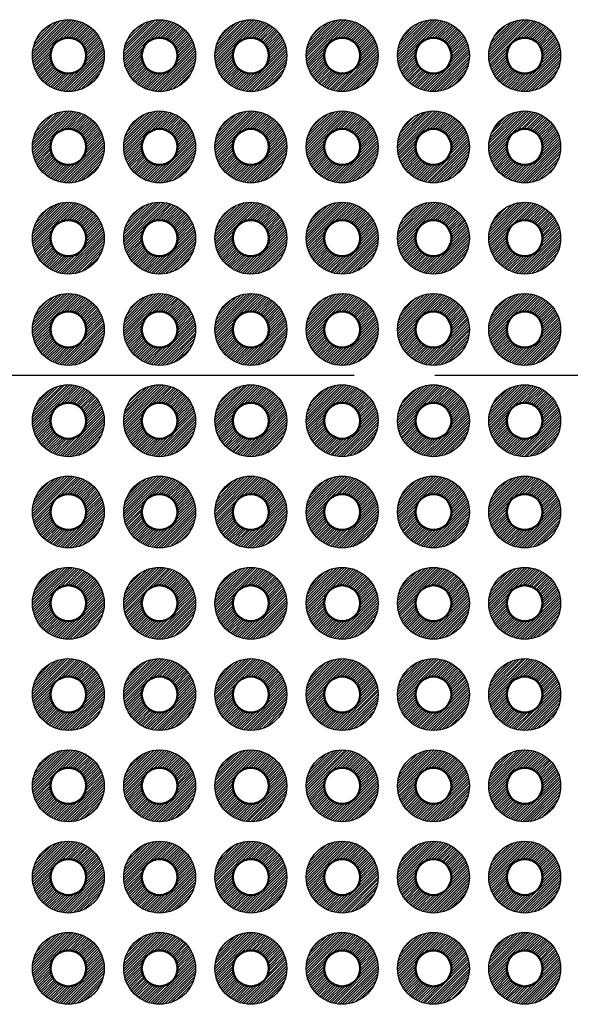
# Model space of a CAD drawing. Units: millimetres. Extents: x 0 to 604, y 0 to 420.
# Drawn here: x 214 to 230, y 183 to 211 of the extents above; entities that cross this region are included whole.
import ezdxf

# ---------------------------------------------------------------- set-up
doc = ezdxf.new("R2010")
doc.units = ezdxf.units.MM
doc.header["$LTSCALE"] = 1.5
doc.linetypes.add('AM_ISO08W050', pattern=[18, 12, -1.5, 3, -1.5])
for name, color, linetype, lineweight in [('AM_7', 4, 'AM_ISO08W050', 25), ('基板', 7, 'Continuous', 50), ('ﾊﾝﾀﾞ', 8, 'Continuous', 25)]:
    doc.layers.add(name, color=color, linetype=linetype, lineweight=lineweight)
pattern_1 = [(45, (-1068.29991, -477.238355), (-0.035355339, 0.035355339), [])]

msp = doc.modelspace()

# ---------------------------------------------------------------- hatches: boundary and pattern name
at = {"layer": 'ﾊﾝﾀﾞ'}
h = msp.add_hatch(dxfattribs=at)
h.set_pattern_fill('_U', color=8, scale=0.05, angle=45, style=0, pattern_type=0)
h.set_pattern_definition(pattern_1)
edge = h.paths.add_edge_path()
edge.add_arc((215.543, 209.747), 1, 65.7938, 348.5408, ccw=False)
edge.add_arc((215.543, 209.747), 1, 348.5408, 425.7938, ccw=False)
edge = h.paths.add_edge_path(flags=16)
edge.add_arc((215.543, 209.747), 0.5, 528.5408, 785.7938)
edge.add_arc((215.543, 209.747), 0.5, 425.7938, 528.5408)
h = msp.add_hatch(dxfattribs=at)
h.set_pattern_fill('_U', color=8, scale=0.05, angle=45, style=0, pattern_type=0)
h.set_pattern_definition(pattern_1)
edge = h.paths.add_edge_path()
edge.add_arc((218.083, 209.747), 1, 65.7938, 348.5408, ccw=False)
edge.add_arc((218.083, 209.747), 1, 348.5408, 425.7938, ccw=False)
edge = h.paths.add_edge_path(flags=16)
edge.add_arc((218.083, 209.747), 0.5, 528.5408, 785.7938)
edge.add_arc((218.083, 209.747), 0.5, 425.7938, 528.5408)
h = msp.add_hatch(dxfattribs=at)
h.set_pattern_fill('_U', color=8, scale=0.05, angle=45, style=0, pattern_type=0)
h.set_pattern_definition(pattern_1)
edge = h.paths.add_edge_path()
edge.add_arc((220.623, 209.747), 1, 65.7938, 348.5408, ccw=False)
edge.add_arc((220.623, 209.747), 1, 348.5408, 425.7938, ccw=False)
edge = h.paths.add_edge_path(flags=16)
edge.add_arc((220.623, 209.747), 0.5, 528.5408, 785.7938)
edge.add_arc((220.623, 209.747), 0.5, 425.7938, 528.5408)
h = msp.add_hatch(dxfattribs=at)
h.set_pattern_fill('_U', color=8, scale=0.05, angle=45, style=0, pattern_type=0)
h.set_pattern_definition(pattern_1)
edge = h.paths.add_edge_path()
edge.add_arc((223.163, 209.747), 1, 65.7938, 348.5408, ccw=False)
edge.add_arc((223.163, 209.747), 1, 348.5408, 425.7938, ccw=False)
edge = h.paths.add_edge_path(flags=16)
edge.add_arc((223.163, 209.747), 0.5, 528.5408, 785.7938)
edge.add_arc((223.163, 209.747), 0.5, 425.7938, 528.5408)
h = msp.add_hatch(dxfattribs=at)
h.set_pattern_fill('_U', color=8, scale=0.05, angle=45, style=0, pattern_type=0)
h.set_pattern_definition(pattern_1)
edge = h.paths.add_edge_path()
edge.add_arc((225.703, 209.747), 1, 65.7938, 348.5408, ccw=False)
edge.add_arc((225.703, 209.747), 1, 348.5408, 425.7938, ccw=False)
edge = h.paths.add_edge_path(flags=16)
edge.add_arc((225.703, 209.747), 0.5, 528.5408, 785.7938)
edge.add_arc((225.703, 209.747), 0.5, 425.7938, 528.5408)
h = msp.add_hatch(dxfattribs=at)
h.set_pattern_fill('_U', color=8, scale=0.05, angle=45, style=0, pattern_type=0)
h.set_pattern_definition(pattern_1)
edge = h.paths.add_edge_path()
edge.add_arc((228.243, 209.747), 1, 65.7938, 348.5408, ccw=False)
edge.add_arc((228.243, 209.747), 1, 348.5408, 425.7938, ccw=False)
edge = h.paths.add_edge_path(flags=16)
edge.add_arc((228.243, 209.747), 0.5, 528.5408, 785.7938)
edge.add_arc((228.243, 209.747), 0.5, 425.7938, 528.5408)
h = msp.add_hatch(dxfattribs=at)
h.set_pattern_fill('_U', color=8, scale=0.05, angle=45, style=0, pattern_type=0)
h.set_pattern_definition(pattern_1)
edge = h.paths.add_edge_path()
edge.add_arc((215.543, 207.207), 1, 65.7938, 348.5408, ccw=False)
edge.add_arc((215.543, 207.207), 1, 348.5408, 425.7938, ccw=False)
edge = h.paths.add_edge_path(flags=16)
edge.add_arc((215.543, 207.207), 0.5, 528.5408, 785.7938)
edge.add_arc((215.543, 207.207), 0.5, 425.7938, 528.5408)
h = msp.add_hatch(dxfattribs=at)
h.set_pattern_fill('_U', color=8, scale=0.05, angle=45, style=0, pattern_type=0)
h.set_pattern_definition(pattern_1)
edge = h.paths.add_edge_path()
edge.add_arc((218.083, 207.207), 1, 65.7938, 348.5408, ccw=False)
edge.add_arc((218.083, 207.207), 1, 348.5408, 425.7938, ccw=False)
edge = h.paths.add_edge_path(flags=16)
edge.add_arc((218.083, 207.207), 0.5, 528.5408, 785.7938)
edge.add_arc((218.083, 207.207), 0.5, 425.7938, 528.5408)
h = msp.add_hatch(dxfattribs=at)
h.set_pattern_fill('_U', color=8, scale=0.05, angle=45, style=0, pattern_type=0)
h.set_pattern_definition(pattern_1)
edge = h.paths.add_edge_path()
edge.add_arc((220.623, 207.207), 1, 65.7938, 348.5408, ccw=False)
edge.add_arc((220.623, 207.207), 1, 348.5408, 425.7938, ccw=False)
edge = h.paths.add_edge_path(flags=16)
edge.add_arc((220.623, 207.207), 0.5, 528.5408, 785.7938)
edge.add_arc((220.623, 207.207), 0.5, 425.7938, 528.5408)
h = msp.add_hatch(dxfattribs=at)
h.set_pattern_fill('_U', color=8, scale=0.05, angle=45, style=0, pattern_type=0)
h.set_pattern_definition(pattern_1)
edge = h.paths.add_edge_path()
edge.add_arc((223.163, 207.207), 1, 65.7938, 348.5408, ccw=False)
edge.add_arc((223.163, 207.207), 1, 348.5408, 425.7938, ccw=False)
edge = h.paths.add_edge_path(flags=16)
edge.add_arc((223.163, 207.207), 0.5, 528.5408, 785.7938)
edge.add_arc((223.163, 207.207), 0.5, 425.7938, 528.5408)
h = msp.add_hatch(dxfattribs=at)
h.set_pattern_fill('_U', color=8, scale=0.05, angle=45, style=0, pattern_type=0)
h.set_pattern_definition(pattern_1)
edge = h.paths.add_edge_path()
edge.add_arc((225.703, 207.207), 1, 65.7938, 348.5408, ccw=False)
edge.add_arc((225.703, 207.207), 1, 348.5408, 425.7938, ccw=False)
edge = h.paths.add_edge_path(flags=16)
edge.add_arc((225.703, 207.207), 0.5, 528.5408, 785.7938)
edge.add_arc((225.703, 207.207), 0.5, 425.7938, 528.5408)
h = msp.add_hatch(dxfattribs=at)
h.set_pattern_fill('_U', color=8, scale=0.05, angle=45, style=0, pattern_type=0)
h.set_pattern_definition(pattern_1)
edge = h.paths.add_edge_path()
edge.add_arc((228.243, 207.207), 1, 65.7938, 348.5408, ccw=False)
edge.add_arc((228.243, 207.207), 1, 348.5408, 425.7938, ccw=False)
edge = h.paths.add_edge_path(flags=16)
edge.add_arc((228.243, 207.207), 0.5, 528.5408, 785.7938)
edge.add_arc((228.243, 207.207), 0.5, 425.7938, 528.5408)
h = msp.add_hatch(dxfattribs=at)
h.set_pattern_fill('_U', color=8, scale=0.05, angle=45, style=0, pattern_type=0)
h.set_pattern_definition(pattern_1)
edge = h.paths.add_edge_path()
edge.add_arc((215.543, 204.667), 1, 65.7938, 348.5408, ccw=False)
edge.add_arc((215.543, 204.667), 1, 348.5408, 425.7938, ccw=False)
edge = h.paths.add_edge_path(flags=16)
edge.add_arc((215.543, 204.667), 0.5, 528.5408, 785.7938)
edge.add_arc((215.543, 204.667), 0.5, 425.7938, 528.5408)
h = msp.add_hatch(dxfattribs=at)
h.set_pattern_fill('_U', color=8, scale=0.05, angle=45, style=0, pattern_type=0)
h.set_pattern_definition(pattern_1)
edge = h.paths.add_edge_path()
edge.add_arc((218.083, 204.667), 1, 65.7938, 348.5408, ccw=False)
edge.add_arc((218.083, 204.667), 1, 348.5408, 425.7938, ccw=False)
edge = h.paths.add_edge_path(flags=16)
edge.add_arc((218.083, 204.667), 0.5, 528.5408, 785.7938)
edge.add_arc((218.083, 204.667), 0.5, 425.7938, 528.5408)
h = msp.add_hatch(dxfattribs=at)
h.set_pattern_fill('_U', color=8, scale=0.05, angle=45, style=0, pattern_type=0)
h.set_pattern_definition(pattern_1)
edge = h.paths.add_edge_path()
edge.add_arc((220.623, 204.667), 1, 65.7938, 348.5408, ccw=False)
edge.add_arc((220.623, 204.667), 1, 348.5408, 425.7938, ccw=False)
edge = h.paths.add_edge_path(flags=16)
edge.add_arc((220.623, 204.667), 0.5, 528.5408, 785.7938)
edge.add_arc((220.623, 204.667), 0.5, 425.7938, 528.5408)
h = msp.add_hatch(dxfattribs=at)
h.set_pattern_fill('_U', color=8, scale=0.05, angle=45, style=0, pattern_type=0)
h.set_pattern_definition(pattern_1)
edge = h.paths.add_edge_path()
edge.add_arc((223.163, 204.667), 1, 65.7938, 348.5408, ccw=False)
edge.add_arc((223.163, 204.667), 1, 348.5408, 425.7938, ccw=False)
edge = h.paths.add_edge_path(flags=16)
edge.add_arc((223.163, 204.667), 0.5, 528.5408, 785.7938)
edge.add_arc((223.163, 204.667), 0.5, 425.7938, 528.5408)
h = msp.add_hatch(dxfattribs=at)
h.set_pattern_fill('_U', color=8, scale=0.05, angle=45, style=0, pattern_type=0)
h.set_pattern_definition(pattern_1)
edge = h.paths.add_edge_path()
edge.add_arc((225.703, 204.667), 1, 65.7938, 348.5408, ccw=False)
edge.add_arc((225.703, 204.667), 1, 348.5408, 425.7938, ccw=False)
edge = h.paths.add_edge_path(flags=16)
edge.add_arc((225.703, 204.667), 0.5, 528.5408, 785.7938)
edge.add_arc((225.703, 204.667), 0.5, 425.7938, 528.5408)
h = msp.add_hatch(dxfattribs=at)
h.set_pattern_fill('_U', color=8, scale=0.05, angle=45, style=0, pattern_type=0)
h.set_pattern_definition(pattern_1)
edge = h.paths.add_edge_path()
edge.add_arc((228.243, 204.667), 1, 65.7938, 348.5408, ccw=False)
edge.add_arc((228.243, 204.667), 1, 348.5408, 425.7938, ccw=False)
edge = h.paths.add_edge_path(flags=16)
edge.add_arc((228.243, 204.667), 0.5, 528.5408, 785.7938)
edge.add_arc((228.243, 204.667), 0.5, 425.7938, 528.5408)
h = msp.add_hatch(dxfattribs=at)
h.set_pattern_fill('_U', color=8, scale=0.05, angle=45, style=0, pattern_type=0)
h.set_pattern_definition(pattern_1)
edge = h.paths.add_edge_path()
edge.add_arc((215.543, 202.127), 1, 65.7938, 348.5408, ccw=False)
edge.add_arc((215.543, 202.127), 1, 348.5408, 425.7938, ccw=False)
edge = h.paths.add_edge_path(flags=16)
edge.add_arc((215.543, 202.127), 0.5, 528.5408, 785.7938)
edge.add_arc((215.543, 202.127), 0.5, 425.7938, 528.5408)
h = msp.add_hatch(dxfattribs=at)
h.set_pattern_fill('_U', color=8, scale=0.05, angle=45, style=0, pattern_type=0)
h.set_pattern_definition(pattern_1)
edge = h.paths.add_edge_path()
edge.add_arc((218.083, 202.127), 1, 65.7938, 348.5408, ccw=False)
edge.add_arc((218.083, 202.127), 1, 348.5408, 425.7938, ccw=False)
edge = h.paths.add_edge_path(flags=16)
edge.add_arc((218.083, 202.127), 0.5, 528.5408, 785.7938)
edge.add_arc((218.083, 202.127), 0.5, 425.7938, 528.5408)
h = msp.add_hatch(dxfattribs=at)
h.set_pattern_fill('_U', color=8, scale=0.05, angle=45, style=0, pattern_type=0)
h.set_pattern_definition(pattern_1)
edge = h.paths.add_edge_path()
edge.add_arc((220.623, 202.127), 1, 65.7938, 348.5408, ccw=False)
edge.add_arc((220.623, 202.127), 1, 348.5408, 425.7938, ccw=False)
edge = h.paths.add_edge_path(flags=16)
edge.add_arc((220.623, 202.127), 0.5, 528.5408, 785.7938)
edge.add_arc((220.623, 202.127), 0.5, 425.7938, 528.5408)
h = msp.add_hatch(dxfattribs=at)
h.set_pattern_fill('_U', color=8, scale=0.05, angle=45, style=0, pattern_type=0)
h.set_pattern_definition(pattern_1)
edge = h.paths.add_edge_path()
edge.add_arc((223.163, 202.127), 1, 65.7938, 348.5408, ccw=False)
edge.add_arc((223.163, 202.127), 1, 348.5408, 425.7938, ccw=False)
edge = h.paths.add_edge_path(flags=16)
edge.add_arc((223.163, 202.127), 0.5, 528.5408, 785.7938)
edge.add_arc((223.163, 202.127), 0.5, 425.7938, 528.5408)
h = msp.add_hatch(dxfattribs=at)
h.set_pattern_fill('_U', color=8, scale=0.05, angle=45, style=0, pattern_type=0)
h.set_pattern_definition(pattern_1)
edge = h.paths.add_edge_path()
edge.add_arc((225.703, 202.127), 1, 65.7938, 348.5408, ccw=False)
edge.add_arc((225.703, 202.127), 1, 348.5408, 425.7938, ccw=False)
edge = h.paths.add_edge_path(flags=16)
edge.add_arc((225.703, 202.127), 0.5, 528.5408, 785.7938)
edge.add_arc((225.703, 202.127), 0.5, 425.7938, 528.5408)
h = msp.add_hatch(dxfattribs=at)
h.set_pattern_fill('_U', color=8, scale=0.05, angle=45, style=0, pattern_type=0)
h.set_pattern_definition(pattern_1)
edge = h.paths.add_edge_path()
edge.add_arc((228.243, 202.127), 1, 65.7938, 348.5408, ccw=False)
edge.add_arc((228.243, 202.127), 1, 348.5408, 425.7938, ccw=False)
edge = h.paths.add_edge_path(flags=16)
edge.add_arc((228.243, 202.127), 0.5, 528.5408, 785.7938)
edge.add_arc((228.243, 202.127), 0.5, 425.7938, 528.5408)
h = msp.add_hatch(dxfattribs=at)
h.set_pattern_fill('_U', color=8, scale=0.05, angle=45, style=0, pattern_type=0)
h.set_pattern_definition(pattern_1)
edge = h.paths.add_edge_path()
edge.add_arc((215.543, 199.587), 1, 11.4592, 294.2062)
edge.add_arc((215.543, 199.587), 1, -65.7938, 11.4592)
edge = h.paths.add_edge_path(flags=16)
edge.add_arc((215.543, 199.587), 0.5, -425.7938, -168.5408, ccw=False)
edge.add_arc((215.543, 199.587), 0.5, -168.5408, -65.7938, ccw=False)
h = msp.add_hatch(dxfattribs=at)
h.set_pattern_fill('_U', color=8, scale=0.05, angle=45, style=0, pattern_type=0)
h.set_pattern_definition(pattern_1)
edge = h.paths.add_edge_path()
edge.add_arc((218.083, 199.587), 1, 11.4592, 294.2062)
edge.add_arc((218.083, 199.587), 1, -65.7938, 11.4592)
edge = h.paths.add_edge_path(flags=16)
edge.add_arc((218.083, 199.587), 0.5, -425.7938, -168.5408, ccw=False)
edge.add_arc((218.083, 199.587), 0.5, -168.5408, -65.7938, ccw=False)
h = msp.add_hatch(dxfattribs=at)
h.set_pattern_fill('_U', color=8, scale=0.05, angle=45, style=0, pattern_type=0)
h.set_pattern_definition(pattern_1)
edge = h.paths.add_edge_path()
edge.add_arc((220.623, 199.587), 1, 11.4592, 294.2062)
edge.add_arc((220.623, 199.587), 1, -65.7938, 11.4592)
edge = h.paths.add_edge_path(flags=16)
edge.add_arc((220.623, 199.587), 0.5, -425.7938, -168.5408, ccw=False)
edge.add_arc((220.623, 199.587), 0.5, -168.5408, -65.7938, ccw=False)
h = msp.add_hatch(dxfattribs=at)
h.set_pattern_fill('_U', color=8, scale=0.05, angle=45, style=0, pattern_type=0)
h.set_pattern_definition(pattern_1)
edge = h.paths.add_edge_path()
edge.add_arc((223.163, 199.587), 1, 11.4592, 294.2062)
edge.add_arc((223.163, 199.587), 1, -65.7938, 11.4592)
edge = h.paths.add_edge_path(flags=16)
edge.add_arc((223.163, 199.587), 0.5, -425.7938, -168.5408, ccw=False)
edge.add_arc((223.163, 199.587), 0.5, -168.5408, -65.7938, ccw=False)
h = msp.add_hatch(dxfattribs=at)
h.set_pattern_fill('_U', color=8, scale=0.05, angle=45, style=0, pattern_type=0)
h.set_pattern_definition(pattern_1)
edge = h.paths.add_edge_path()
edge.add_arc((225.703, 199.587), 1, 11.4592, 294.2062)
edge.add_arc((225.703, 199.587), 1, -65.7938, 11.4592)
edge = h.paths.add_edge_path(flags=16)
edge.add_arc((225.703, 199.587), 0.5, -425.7938, -168.5408, ccw=False)
edge.add_arc((225.703, 199.587), 0.5, -168.5408, -65.7938, ccw=False)
h = msp.add_hatch(dxfattribs=at)
h.set_pattern_fill('_U', color=8, scale=0.05, angle=45, style=0, pattern_type=0)
h.set_pattern_definition(pattern_1)
edge = h.paths.add_edge_path()
edge.add_arc((228.243, 199.587), 1, 11.4592, 294.2062)
edge.add_arc((228.243, 199.587), 1, -65.7938, 11.4592)
edge = h.paths.add_edge_path(flags=16)
edge.add_arc((228.243, 199.587), 0.5, -425.7938, -168.5408, ccw=False)
edge.add_arc((228.243, 199.587), 0.5, -168.5408, -65.7938, ccw=False)
h = msp.add_hatch(dxfattribs=at)
h.set_pattern_fill('_U', color=8, scale=0.05, angle=45, style=0, pattern_type=0)
h.set_pattern_definition(pattern_1)
edge = h.paths.add_edge_path()
edge.add_arc((215.543, 197.047), 1, 11.4592, 294.2062)
edge.add_arc((215.543, 197.047), 1, -65.7938, 11.4592)
edge = h.paths.add_edge_path(flags=16)
edge.add_arc((215.543, 197.047), 0.5, -425.7938, -168.5408, ccw=False)
edge.add_arc((215.543, 197.047), 0.5, -168.5408, -65.7938, ccw=False)
h = msp.add_hatch(dxfattribs=at)
h.set_pattern_fill('_U', color=8, scale=0.05, angle=45, style=0, pattern_type=0)
h.set_pattern_definition(pattern_1)
edge = h.paths.add_edge_path()
edge.add_arc((218.083, 197.047), 1, 11.4592, 294.2062)
edge.add_arc((218.083, 197.047), 1, -65.7938, 11.4592)
edge = h.paths.add_edge_path(flags=16)
edge.add_arc((218.083, 197.047), 0.5, -425.7938, -168.5408, ccw=False)
edge.add_arc((218.083, 197.047), 0.5, -168.5408, -65.7938, ccw=False)
h = msp.add_hatch(dxfattribs=at)
h.set_pattern_fill('_U', color=8, scale=0.05, angle=45, style=0, pattern_type=0)
h.set_pattern_definition(pattern_1)
edge = h.paths.add_edge_path()
edge.add_arc((220.623, 197.047), 1, 11.4592, 294.2062)
edge.add_arc((220.623, 197.047), 1, -65.7938, 11.4592)
edge = h.paths.add_edge_path(flags=16)
edge.add_arc((220.623, 197.047), 0.5, -425.7938, -168.5408, ccw=False)
edge.add_arc((220.623, 197.047), 0.5, -168.5408, -65.7938, ccw=False)
h = msp.add_hatch(dxfattribs=at)
h.set_pattern_fill('_U', color=8, scale=0.05, angle=45, style=0, pattern_type=0)
h.set_pattern_definition(pattern_1)
edge = h.paths.add_edge_path()
edge.add_arc((223.163, 197.047), 1, 11.4592, 294.2062)
edge.add_arc((223.163, 197.047), 1, -65.7938, 11.4592)
edge = h.paths.add_edge_path(flags=16)
edge.add_arc((223.163, 197.047), 0.5, -425.7938, -168.5408, ccw=False)
edge.add_arc((223.163, 197.047), 0.5, -168.5408, -65.7938, ccw=False)
h = msp.add_hatch(dxfattribs=at)
h.set_pattern_fill('_U', color=8, scale=0.05, angle=45, style=0, pattern_type=0)
h.set_pattern_definition(pattern_1)
edge = h.paths.add_edge_path()
edge.add_arc((225.703, 197.047), 1, 11.4592, 294.2062)
edge.add_arc((225.703, 197.047), 1, -65.7938, 11.4592)
edge = h.paths.add_edge_path(flags=16)
edge.add_arc((225.703, 197.047), 0.5, -425.7938, -168.5408, ccw=False)
edge.add_arc((225.703, 197.047), 0.5, -168.5408, -65.7938, ccw=False)
h = msp.add_hatch(dxfattribs=at)
h.set_pattern_fill('_U', color=8, scale=0.05, angle=45, style=0, pattern_type=0)
h.set_pattern_definition(pattern_1)
edge = h.paths.add_edge_path()
edge.add_arc((228.243, 197.047), 1, 11.4592, 294.2062)
edge.add_arc((228.243, 197.047), 1, -65.7938, 11.4592)
edge = h.paths.add_edge_path(flags=16)
edge.add_arc((228.243, 197.047), 0.5, -425.7938, -168.5408, ccw=False)
edge.add_arc((228.243, 197.047), 0.5, -168.5408, -65.7938, ccw=False)
h = msp.add_hatch(dxfattribs=at)
h.set_pattern_fill('_U', color=8, scale=0.05, angle=45, style=0, pattern_type=0)
h.set_pattern_definition(pattern_1)
edge = h.paths.add_edge_path()
edge.add_arc((215.543, 194.507), 1, 11.4592, 294.2062)
edge.add_arc((215.543, 194.507), 1, -65.7938, 11.4592)
edge = h.paths.add_edge_path(flags=16)
edge.add_arc((215.543, 194.507), 0.5, -425.7938, -168.5408, ccw=False)
edge.add_arc((215.543, 194.507), 0.5, -168.5408, -65.7938, ccw=False)
h = msp.add_hatch(dxfattribs=at)
h.set_pattern_fill('_U', color=8, scale=0.05, angle=45, style=0, pattern_type=0)
h.set_pattern_definition(pattern_1)
edge = h.paths.add_edge_path()
edge.add_arc((218.083, 194.507), 1, 11.4592, 294.2062)
edge.add_arc((218.083, 194.507), 1, -65.7938, 11.4592)
edge = h.paths.add_edge_path(flags=16)
edge.add_arc((218.083, 194.507), 0.5, -425.7938, -168.5408, ccw=False)
edge.add_arc((218.083, 194.507), 0.5, -168.5408, -65.7938, ccw=False)
h = msp.add_hatch(dxfattribs=at)
h.set_pattern_fill('_U', color=8, scale=0.05, angle=45, style=0, pattern_type=0)
h.set_pattern_definition(pattern_1)
edge = h.paths.add_edge_path()
edge.add_arc((220.623, 194.507), 1, 11.4592, 294.2062)
edge.add_arc((220.623, 194.507), 1, -65.7938, 11.4592)
edge = h.paths.add_edge_path(flags=16)
edge.add_arc((220.623, 194.507), 0.5, -425.7938, -168.5408, ccw=False)
edge.add_arc((220.623, 194.507), 0.5, -168.5408, -65.7938, ccw=False)
h = msp.add_hatch(dxfattribs=at)
h.set_pattern_fill('_U', color=8, scale=0.05, angle=45, style=0, pattern_type=0)
h.set_pattern_definition(pattern_1)
edge = h.paths.add_edge_path()
edge.add_arc((223.163, 194.507), 1, 11.4592, 294.2062)
edge.add_arc((223.163, 194.507), 1, -65.7938, 11.4592)
edge = h.paths.add_edge_path(flags=16)
edge.add_arc((223.163, 194.507), 0.5, -425.7938, -168.5408, ccw=False)
edge.add_arc((223.163, 194.507), 0.5, -168.5408, -65.7938, ccw=False)
h = msp.add_hatch(dxfattribs=at)
h.set_pattern_fill('_U', color=8, scale=0.05, angle=45, style=0, pattern_type=0)
h.set_pattern_definition(pattern_1)
edge = h.paths.add_edge_path()
edge.add_arc((225.703, 194.507), 1, 11.4592, 294.2062)
edge.add_arc((225.703, 194.507), 1, -65.7938, 11.4592)
edge = h.paths.add_edge_path(flags=16)
edge.add_arc((225.703, 194.507), 0.5, -425.7938, -168.5408, ccw=False)
edge.add_arc((225.703, 194.507), 0.5, -168.5408, -65.7938, ccw=False)
h = msp.add_hatch(dxfattribs=at)
h.set_pattern_fill('_U', color=8, scale=0.05, angle=45, style=0, pattern_type=0)
h.set_pattern_definition(pattern_1)
edge = h.paths.add_edge_path()
edge.add_arc((228.243, 194.507), 1, 11.4592, 294.2062)
edge.add_arc((228.243, 194.507), 1, -65.7938, 11.4592)
edge = h.paths.add_edge_path(flags=16)
edge.add_arc((228.243, 194.507), 0.5, -425.7938, -168.5408, ccw=False)
edge.add_arc((228.243, 194.507), 0.5, -168.5408, -65.7938, ccw=False)
h = msp.add_hatch(dxfattribs=at)
h.set_pattern_fill('_U', color=8, scale=0.05, angle=45, style=0, pattern_type=0)
h.set_pattern_definition(pattern_1)
edge = h.paths.add_edge_path()
edge.add_arc((215.543, 191.967), 1, 11.4592, 294.2062)
edge.add_arc((215.543, 191.967), 1, -65.7938, 11.4592)
edge = h.paths.add_edge_path(flags=16)
edge.add_arc((215.543, 191.967), 0.5, -425.7938, -168.5408, ccw=False)
edge.add_arc((215.543, 191.967), 0.5, -168.5408, -65.7938, ccw=False)
h = msp.add_hatch(dxfattribs=at)
h.set_pattern_fill('_U', color=8, scale=0.05, angle=45, style=0, pattern_type=0)
h.set_pattern_definition(pattern_1)
edge = h.paths.add_edge_path()
edge.add_arc((218.083, 191.967), 1, 11.4592, 294.2062)
edge.add_arc((218.083, 191.967), 1, -65.7938, 11.4592)
edge = h.paths.add_edge_path(flags=16)
edge.add_arc((218.083, 191.967), 0.5, -425.7938, -168.5408, ccw=False)
edge.add_arc((218.083, 191.967), 0.5, -168.5408, -65.7938, ccw=False)
h = msp.add_hatch(dxfattribs=at)
h.set_pattern_fill('_U', color=8, scale=0.05, angle=45, style=0, pattern_type=0)
h.set_pattern_definition(pattern_1)
edge = h.paths.add_edge_path()
edge.add_arc((220.623, 191.967), 1, 11.4592, 294.2062)
edge.add_arc((220.623, 191.967), 1, -65.7938, 11.4592)
edge = h.paths.add_edge_path(flags=16)
edge.add_arc((220.623, 191.967), 0.5, -425.7938, -168.5408, ccw=False)
edge.add_arc((220.623, 191.967), 0.5, -168.5408, -65.7938, ccw=False)
h = msp.add_hatch(dxfattribs=at)
h.set_pattern_fill('_U', color=8, scale=0.05, angle=45, style=0, pattern_type=0)
h.set_pattern_definition(pattern_1)
edge = h.paths.add_edge_path()
edge.add_arc((223.163, 191.967), 1, 11.4592, 294.2062)
edge.add_arc((223.163, 191.967), 1, -65.7938, 11.4592)
edge = h.paths.add_edge_path(flags=16)
edge.add_arc((223.163, 191.967), 0.5, -425.7938, -168.5408, ccw=False)
edge.add_arc((223.163, 191.967), 0.5, -168.5408, -65.7938, ccw=False)
h = msp.add_hatch(dxfattribs=at)
h.set_pattern_fill('_U', color=8, scale=0.05, angle=45, style=0, pattern_type=0)
h.set_pattern_definition(pattern_1)
edge = h.paths.add_edge_path()
edge.add_arc((225.703, 191.967), 1, 11.4592, 294.2062)
edge.add_arc((225.703, 191.967), 1, -65.7938, 11.4592)
edge = h.paths.add_edge_path(flags=16)
edge.add_arc((225.703, 191.967), 0.5, -425.7938, -168.5408, ccw=False)
edge.add_arc((225.703, 191.967), 0.5, -168.5408, -65.7938, ccw=False)
h = msp.add_hatch(dxfattribs=at)
h.set_pattern_fill('_U', color=8, scale=0.05, angle=45, style=0, pattern_type=0)
h.set_pattern_definition(pattern_1)
edge = h.paths.add_edge_path()
edge.add_arc((228.243, 191.967), 1, 11.4592, 294.2062)
edge.add_arc((228.243, 191.967), 1, -65.7938, 11.4592)
edge = h.paths.add_edge_path(flags=16)
edge.add_arc((228.243, 191.967), 0.5, -425.7938, -168.5408, ccw=False)
edge.add_arc((228.243, 191.967), 0.5, -168.5408, -65.7938, ccw=False)
h = msp.add_hatch(dxfattribs=at)
h.set_pattern_fill('_U', color=8, scale=0.05, angle=45, style=0, pattern_type=0)
h.set_pattern_definition(pattern_1)
edge = h.paths.add_edge_path()
edge.add_arc((215.543, 189.427), 1, 11.4592, 294.2062)
edge.add_arc((215.543, 189.427), 1, -65.7938, 11.4592)
edge = h.paths.add_edge_path(flags=16)
edge.add_arc((215.543, 189.427), 0.5, -425.7938, -168.5408, ccw=False)
edge.add_arc((215.543, 189.427), 0.5, -168.5408, -65.7938, ccw=False)
h = msp.add_hatch(dxfattribs=at)
h.set_pattern_fill('_U', color=8, scale=0.05, angle=45, style=0, pattern_type=0)
h.set_pattern_definition(pattern_1)
edge = h.paths.add_edge_path()
edge.add_arc((218.083, 189.427), 1, 11.4592, 294.2062)
edge.add_arc((218.083, 189.427), 1, -65.7938, 11.4592)
edge = h.paths.add_edge_path(flags=16)
edge.add_arc((218.083, 189.427), 0.5, -425.7938, -168.5408, ccw=False)
edge.add_arc((218.083, 189.427), 0.5, -168.5408, -65.7938, ccw=False)
h = msp.add_hatch(dxfattribs=at)
h.set_pattern_fill('_U', color=8, scale=0.05, angle=45, style=0, pattern_type=0)
h.set_pattern_definition(pattern_1)
edge = h.paths.add_edge_path()
edge.add_arc((220.623, 189.427), 1, 11.4592, 294.2062)
edge.add_arc((220.623, 189.427), 1, -65.7938, 11.4592)
edge = h.paths.add_edge_path(flags=16)
edge.add_arc((220.623, 189.427), 0.5, -425.7938, -168.5408, ccw=False)
edge.add_arc((220.623, 189.427), 0.5, -168.5408, -65.7938, ccw=False)
h = msp.add_hatch(dxfattribs=at)
h.set_pattern_fill('_U', color=8, scale=0.05, angle=45, style=0, pattern_type=0)
h.set_pattern_definition(pattern_1)
edge = h.paths.add_edge_path()
edge.add_arc((223.163, 189.427), 1, 11.4592, 294.2062)
edge.add_arc((223.163, 189.427), 1, -65.7938, 11.4592)
edge = h.paths.add_edge_path(flags=16)
edge.add_arc((223.163, 189.427), 0.5, -425.7938, -168.5408, ccw=False)
edge.add_arc((223.163, 189.427), 0.5, -168.5408, -65.7938, ccw=False)
h = msp.add_hatch(dxfattribs=at)
h.set_pattern_fill('_U', color=8, scale=0.05, angle=45, style=0, pattern_type=0)
h.set_pattern_definition(pattern_1)
edge = h.paths.add_edge_path()
edge.add_arc((225.703, 189.427), 1, 11.4592, 294.2062)
edge.add_arc((225.703, 189.427), 1, -65.7938, 11.4592)
edge = h.paths.add_edge_path(flags=16)
edge.add_arc((225.703, 189.427), 0.5, -425.7938, -168.5408, ccw=False)
edge.add_arc((225.703, 189.427), 0.5, -168.5408, -65.7938, ccw=False)
h = msp.add_hatch(dxfattribs=at)
h.set_pattern_fill('_U', color=8, scale=0.05, angle=45, style=0, pattern_type=0)
h.set_pattern_definition(pattern_1)
edge = h.paths.add_edge_path()
edge.add_arc((228.243, 189.427), 1, 11.4592, 294.2062)
edge.add_arc((228.243, 189.427), 1, -65.7938, 11.4592)
edge = h.paths.add_edge_path(flags=16)
edge.add_arc((228.243, 189.427), 0.5, -425.7938, -168.5408, ccw=False)
edge.add_arc((228.243, 189.427), 0.5, -168.5408, -65.7938, ccw=False)
h = msp.add_hatch(dxfattribs=at)
h.set_pattern_fill('_U', color=8, scale=0.05, angle=45, style=0, pattern_type=0)
h.set_pattern_definition(pattern_1)
edge = h.paths.add_edge_path()
edge.add_arc((215.543, 186.887), 1, 11.4592, 294.2062)
edge.add_arc((215.543, 186.887), 1, -65.7938, 11.4592)
edge = h.paths.add_edge_path(flags=16)
edge.add_arc((215.543, 186.887), 0.5, -425.7938, -168.5408, ccw=False)
edge.add_arc((215.543, 186.887), 0.5, -168.5408, -65.7938, ccw=False)
h = msp.add_hatch(dxfattribs=at)
h.set_pattern_fill('_U', color=8, scale=0.05, angle=45, style=0, pattern_type=0)
h.set_pattern_definition(pattern_1)
edge = h.paths.add_edge_path()
edge.add_arc((218.083, 186.887), 1, 11.4592, 294.2062)
edge.add_arc((218.083, 186.887), 1, -65.7938, 11.4592)
edge = h.paths.add_edge_path(flags=16)
edge.add_arc((218.083, 186.887), 0.5, -425.7938, -168.5408, ccw=False)
edge.add_arc((218.083, 186.887), 0.5, -168.5408, -65.7938, ccw=False)
h = msp.add_hatch(dxfattribs=at)
h.set_pattern_fill('_U', color=8, scale=0.05, angle=45, style=0, pattern_type=0)
h.set_pattern_definition(pattern_1)
edge = h.paths.add_edge_path()
edge.add_arc((220.623, 186.887), 1, 11.4592, 294.2062)
edge.add_arc((220.623, 186.887), 1, -65.7938, 11.4592)
edge = h.paths.add_edge_path(flags=16)
edge.add_arc((220.623, 186.887), 0.5, -425.7938, -168.5408, ccw=False)
edge.add_arc((220.623, 186.887), 0.5, -168.5408, -65.7938, ccw=False)
h = msp.add_hatch(dxfattribs=at)
h.set_pattern_fill('_U', color=8, scale=0.05, angle=45, style=0, pattern_type=0)
h.set_pattern_definition(pattern_1)
edge = h.paths.add_edge_path()
edge.add_arc((223.163, 186.887), 1, 11.4592, 294.2062)
edge.add_arc((223.163, 186.887), 1, -65.7938, 11.4592)
edge = h.paths.add_edge_path(flags=16)
edge.add_arc((223.163, 186.887), 0.5, -425.7938, -168.5408, ccw=False)
edge.add_arc((223.163, 186.887), 0.5, -168.5408, -65.7938, ccw=False)
h = msp.add_hatch(dxfattribs=at)
h.set_pattern_fill('_U', color=8, scale=0.05, angle=45, style=0, pattern_type=0)
h.set_pattern_definition(pattern_1)
edge = h.paths.add_edge_path()
edge.add_arc((225.703, 186.887), 1, 11.4592, 294.2062)
edge.add_arc((225.703, 186.887), 1, -65.7938, 11.4592)
edge = h.paths.add_edge_path(flags=16)
edge.add_arc((225.703, 186.887), 0.5, -425.7938, -168.5408, ccw=False)
edge.add_arc((225.703, 186.887), 0.5, -168.5408, -65.7938, ccw=False)
h = msp.add_hatch(dxfattribs=at)
h.set_pattern_fill('_U', color=8, scale=0.05, angle=45, style=0, pattern_type=0)
h.set_pattern_definition(pattern_1)
edge = h.paths.add_edge_path()
edge.add_arc((228.243, 186.887), 1, 11.4592, 294.2062)
edge.add_arc((228.243, 186.887), 1, -65.7938, 11.4592)
edge = h.paths.add_edge_path(flags=16)
edge.add_arc((228.243, 186.887), 0.5, -425.7938, -168.5408, ccw=False)
edge.add_arc((228.243, 186.887), 0.5, -168.5408, -65.7938, ccw=False)
h = msp.add_hatch(dxfattribs=at)
h.set_pattern_fill('_U', color=8, scale=0.05, angle=45, style=0, pattern_type=0)
h.set_pattern_definition(pattern_1)
edge = h.paths.add_edge_path()
edge.add_arc((215.543, 184.347), 1, 11.4592, 294.2062)
edge.add_arc((215.543, 184.347), 1, -65.7938, 11.4592)
edge = h.paths.add_edge_path(flags=16)
edge.add_arc((215.543, 184.347), 0.5, -425.7938, -168.5408, ccw=False)
edge.add_arc((215.543, 184.347), 0.5, -168.5408, -65.7938, ccw=False)
h = msp.add_hatch(dxfattribs=at)
h.set_pattern_fill('_U', color=8, scale=0.05, angle=45, style=0, pattern_type=0)
h.set_pattern_definition(pattern_1)
edge = h.paths.add_edge_path()
edge.add_arc((218.083, 184.347), 1, 11.4592, 294.2062)
edge.add_arc((218.083, 184.347), 1, -65.7938, 11.4592)
edge = h.paths.add_edge_path(flags=16)
edge.add_arc((218.083, 184.347), 0.5, -425.7938, -168.5408, ccw=False)
edge.add_arc((218.083, 184.347), 0.5, -168.5408, -65.7938, ccw=False)
h = msp.add_hatch(dxfattribs=at)
h.set_pattern_fill('_U', color=8, scale=0.05, angle=45, style=0, pattern_type=0)
h.set_pattern_definition(pattern_1)
edge = h.paths.add_edge_path()
edge.add_arc((220.623, 184.347), 1, 11.4592, 294.2062)
edge.add_arc((220.623, 184.347), 1, -65.7938, 11.4592)
edge = h.paths.add_edge_path(flags=16)
edge.add_arc((220.623, 184.347), 0.5, -425.7938, -168.5408, ccw=False)
edge.add_arc((220.623, 184.347), 0.5, -168.5408, -65.7938, ccw=False)
h = msp.add_hatch(dxfattribs=at)
h.set_pattern_fill('_U', color=8, scale=0.05, angle=45, style=0, pattern_type=0)
h.set_pattern_definition(pattern_1)
edge = h.paths.add_edge_path()
edge.add_arc((223.163, 184.347), 1, 11.4592, 294.2062)
edge.add_arc((223.163, 184.347), 1, -65.7938, 11.4592)
edge = h.paths.add_edge_path(flags=16)
edge.add_arc((223.163, 184.347), 0.5, -425.7938, -168.5408, ccw=False)
edge.add_arc((223.163, 184.347), 0.5, -168.5408, -65.7938, ccw=False)
h = msp.add_hatch(dxfattribs=at)
h.set_pattern_fill('_U', color=8, scale=0.05, angle=45, style=0, pattern_type=0)
h.set_pattern_definition(pattern_1)
edge = h.paths.add_edge_path()
edge.add_arc((225.703, 184.347), 1, 11.4592, 294.2062)
edge.add_arc((225.703, 184.347), 1, -65.7938, 11.4592)
edge = h.paths.add_edge_path(flags=16)
edge.add_arc((225.703, 184.347), 0.5, -425.7938, -168.5408, ccw=False)
edge.add_arc((225.703, 184.347), 0.5, -168.5408, -65.7938, ccw=False)
h = msp.add_hatch(dxfattribs=at)
h.set_pattern_fill('_U', color=8, scale=0.05, angle=45, style=0, pattern_type=0)
h.set_pattern_definition(pattern_1)
edge = h.paths.add_edge_path()
edge.add_arc((228.243, 184.347), 1, 11.4592, 294.2062)
edge.add_arc((228.243, 184.347), 1, -65.7938, 11.4592)
edge = h.paths.add_edge_path(flags=16)
edge.add_arc((228.243, 184.347), 0.5, -425.7938, -168.5408, ccw=False)
edge.add_arc((228.243, 184.347), 0.5, -168.5408, -65.7938, ccw=False)

# ---------------------------------------------------------------- linework, layer by layer
at = {"layer": 'AM_7'}
msp.add_line((205.493, 200.857), (314.493, 200.857), dxfattribs=at)
at = {"layer": '基板'}
for centre in [(215.543, 209.747), (218.083, 209.747), (220.623, 209.747), (223.163, 209.747), (225.703, 209.747), (228.243, 209.747), (215.543, 207.207), (218.083, 207.207), (220.623, 207.207), (223.163, 207.207), (225.703, 207.207), (228.243, 207.207), (215.543, 204.667), (218.083, 204.667), (220.623, 204.667), (223.163, 204.667), (225.703, 204.667), (228.243, 204.667), (215.543, 202.127), (218.083, 202.127), (220.623, 202.127), (223.163, 202.127), (225.703, 202.127), (228.243, 202.127), (215.543, 199.587), (218.083, 199.587), (220.623, 199.587), (223.163, 199.587), (225.703, 199.587), (228.243, 199.587), (215.543, 197.047), (218.083, 197.047), (220.623, 197.047), (223.163, 197.047), (225.703, 197.047), (228.243, 197.047), (215.543, 194.507), (218.083, 194.507), (220.623, 194.507), (223.163, 194.507), (225.703, 194.507), (228.243, 194.507), (215.543, 191.967), (218.083, 191.967), (220.623, 191.967), (223.163, 191.967), (225.703, 191.967), (228.243, 191.967), (215.543, 189.427), (218.083, 189.427), (220.623, 189.427), (223.163, 189.427), (225.703, 189.427), (228.243, 189.427), (215.543, 186.887), (218.083, 186.887), (220.623, 186.887), (223.163, 186.887), (225.703, 186.887), (228.243, 186.887), (215.543, 184.347), (218.083, 184.347), (220.623, 184.347), (223.163, 184.347), (225.703, 184.347), (228.243, 184.347)]:
    msp.add_circle(centre, 0.5, dxfattribs=at)
at = {"layer": 'ﾊﾝﾀﾞ'}
for centre in [(215.543, 209.747), (218.083, 209.747), (220.623, 209.747), (223.163, 209.747), (225.703, 209.747), (228.243, 209.747), (215.543, 207.207), (218.083, 207.207), (220.623, 207.207), (223.163, 207.207), (225.703, 207.207), (228.243, 207.207), (215.543, 204.667), (218.083, 204.667), (220.623, 204.667), (223.163, 204.667), (225.703, 204.667), (228.243, 204.667), (215.543, 202.127), (218.083, 202.127), (220.623, 202.127), (223.163, 202.127), (225.703, 202.127), (228.243, 202.127), (215.543, 199.587), (218.083, 199.587), (220.623, 199.587), (223.163, 199.587), (225.703, 199.587), (228.243, 199.587), (215.543, 197.047), (218.083, 197.047), (220.623, 197.047), (223.163, 197.047), (225.703, 197.047), (228.243, 197.047), (215.543, 194.507), (218.083, 194.507), (220.623, 194.507), (223.163, 194.507), (225.703, 194.507), (228.243, 194.507), (215.543, 191.967), (218.083, 191.967), (220.623, 191.967), (223.163, 191.967), (225.703, 191.967), (228.243, 191.967), (215.543, 189.427), (218.083, 189.427), (220.623, 189.427), (223.163, 189.427), (225.703, 189.427), (228.243, 189.427), (215.543, 186.887), (218.083, 186.887), (220.623, 186.887), (223.163, 186.887), (225.703, 186.887), (228.243, 186.887), (215.543, 184.347), (218.083, 184.347), (220.623, 184.347), (223.163, 184.347), (225.703, 184.347), (228.243, 184.347)]:
    msp.add_circle(centre, 1, dxfattribs=at)

doc.saveas('drawing.dxf')
